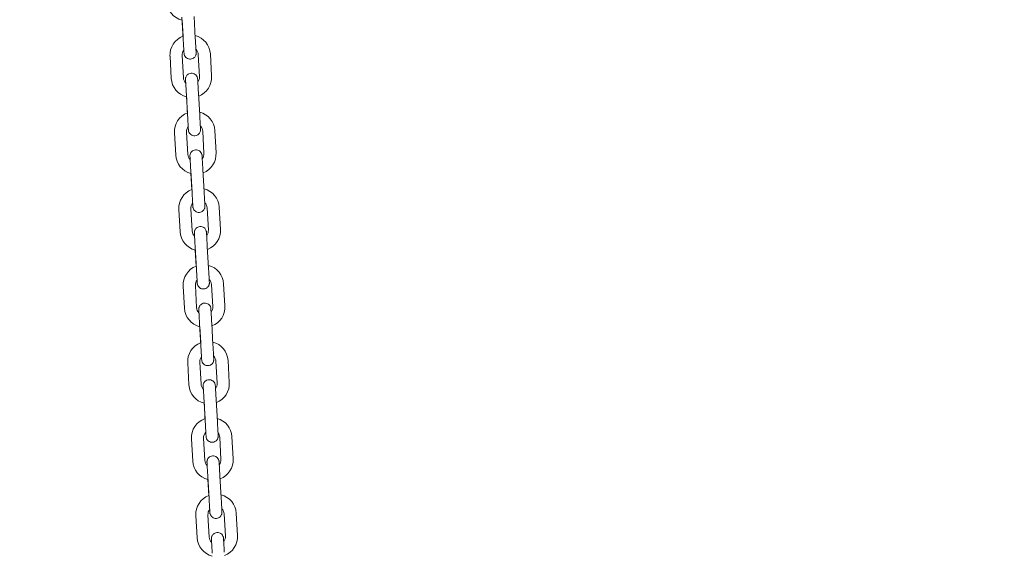
# Model space of a CAD drawing. Units: millimetres. Extents: x 0 to 208, y -14 to 287.
# Drawn here: x 59 to 67, y 223 to 228 of the extents above; entities that cross this region are included whole.
import ezdxf
from ezdxf import colors
from ezdxf.entities.mleader import LeaderData, LeaderLine
from ezdxf.math import Vec2, Vec3

# ---------------------------------------------------------------- set-up
doc = ezdxf.new("R2010")
doc.units = ezdxf.units.MM
doc.layers.add('JL21_-_COLUMPIO_', color=7, linetype='Continuous')
doc.layers.add('Predeterminado', color=7, linetype='Continuous')

# ---------------------------------------------------------------- blocks, each defined once
blk = doc.blocks.new('SE1')
at = {"layer": 'JL21_-_COLUMPIO_', "color": 7, "linetype": 'Continuous', "lineweight": 18}
for p, q in [((59.9933, 228.0768), (60.0047, 227.8792)), ((60.1125, 227.8854), (60.1012, 228.083)), ((59.9948, 228.0524), (60.0033, 227.9044)), ((59.8872, 227.7281), (59.8986, 227.5304)), ((60.0064, 227.5366), (59.995, 227.7343)), ((60.1388, 227.7426), (60.1502, 227.5449)), ((60.258, 227.5511), (60.2466, 227.7488)), ((60.0327, 227.394), (60.044, 227.1963)), ((60.0341, 227.3695), (60.0426, 227.2216)), ((60.1519, 227.2025), (60.1405, 227.4002)), ((59.9265, 227.0452), (59.9379, 226.8476)), ((60.0457, 226.8538), (60.0344, 227.0514)), ((60.1781, 227.0597), (60.1895, 226.862)), ((60.2973, 226.8682), (60.2859, 227.0659)), ((60.072, 226.7111), (60.0834, 226.5134)), ((60.0734, 226.6866), (60.0819, 226.5387)), ((60.1912, 226.5196), (60.1798, 226.7173)), ((59.9658, 226.3624), (59.9772, 226.1647)), ((60.0851, 226.1709), (60.0737, 226.3686)), ((60.2174, 226.3768), (60.2288, 226.1792)), ((60.3366, 226.1854), (60.3253, 226.3831)), ((60.1113, 226.0282), (60.1227, 225.8306)), ((60.1127, 226.0038), (60.1212, 225.8558)), ((60.2305, 225.8368), (60.2191, 226.0344)), ((60.0052, 225.6795), (60.0165, 225.4818)), ((60.1244, 225.488), (60.113, 225.6857)), ((60.2567, 225.694), (60.2681, 225.4963)), ((60.376, 225.5025), (60.3646, 225.7002)), ((60.2698, 225.1539), (60.2584, 225.3516)), ((60.1506, 225.3454), (60.162, 225.1477)), ((60.152, 225.3209), (60.1605, 225.173)), ((60.1637, 224.8052), (60.1523, 225.0028)), ((60.2961, 225.0111), (60.3074, 224.8134)), ((60.4153, 224.8196), (60.4039, 225.0173)), ((60.0445, 224.9966), (60.0559, 224.7989)), ((60.1899, 224.6625), (60.2013, 224.4648)), ((60.3091, 224.471), (60.2978, 224.6687)), ((60.1913, 224.638), (60.1995, 224.497)), ((60.0781, 224.318), (60.0895, 224.1203)), ((60.1973, 224.1265), (60.1859, 224.3242)), ((60.3297, 224.3324), (60.3411, 224.1348)), ((60.4489, 224.141), (60.4375, 224.3386)), ((60.2236, 223.9838), (60.2349, 223.7862)), ((60.225, 223.9594), (60.2335, 223.8114)), ((60.3428, 223.7924), (60.3314, 223.99)), ((60.1174, 223.6351), (60.1288, 223.4374)), ((60.2366, 223.4436), (60.2253, 223.6413)), ((60.369, 223.6496), (60.3804, 223.4519)), ((60.4882, 223.4581), (60.4768, 223.6558))]:
    blk.add_line(p, q, dxfattribs=at)
for centre, radius, start, end in [((60.039, 228.2236), 0.18, 183.29527, 255.51857), ((60.0669, 227.7384), 0.18, 110.97973, 183.29526), ((60.0669, 227.7384), 0.18, 3.29527, 75.51876), ((60.0669, 227.7384), 0.072, 142.46251, 183.29525), ((60.0669, 227.7384), 0.072, 3.29527, 43.68403), ((60.0783, 227.5408), 0.072, 322.46251, 3.29525), ((60.0783, 227.5408), 0.18, 290.97954, 3.29526), ((60.0783, 227.5408), 0.18, 183.29527, 255.51857), ((60.0783, 227.5408), 0.072, 183.29527, 223.68403), ((60.1062, 227.0556), 0.18, 110.97973, 183.29526), ((60.1062, 227.0556), 0.18, 3.29527, 75.51876), ((60.1062, 227.0556), 0.072, 3.29527, 43.68403), ((60.1062, 227.0556), 0.072, 142.46251, 183.29525), ((60.1176, 226.8579), 0.18, 183.29527, 255.51857), ((60.1176, 226.8579), 0.072, 183.29527, 223.68403), ((60.1176, 226.8579), 0.072, 322.46251, 3.29525), ((60.1176, 226.8579), 0.18, 290.97954, 3.29526), ((60.1456, 226.3727), 0.18, 110.97973, 183.29526), ((60.1456, 226.3727), 0.18, 3.29527, 75.51876), ((60.1456, 226.3727), 0.072, 142.46251, 183.29525), ((60.1456, 226.3727), 0.072, 3.29527, 43.68364), ((60.1569, 226.175), 0.18, 183.29527, 255.51857), ((60.1569, 226.175), 0.072, 183.29527, 223.68403), ((60.1569, 226.175), 0.072, 322.46251, 3.29525), ((60.1569, 226.175), 0.18, 290.97954, 3.29526), ((60.1849, 225.6898), 0.18, 110.97973, 183.29526), ((60.1849, 225.6898), 0.18, 3.29527, 75.51876), ((60.1849, 225.6898), 0.072, 142.46251, 183.29525), ((60.1849, 225.6898), 0.072, 3.29527, 43.68364), ((60.1962, 225.4922), 0.18, 183.29527, 255.51857), ((60.1962, 225.4922), 0.072, 183.29527, 223.68403), ((60.1962, 225.4922), 0.072, 322.46251, 3.29525), ((60.1962, 225.4922), 0.18, 290.97954, 3.29526), ((60.2242, 225.007), 0.18, 3.29527, 75.51876), ((60.2242, 225.007), 0.18, 110.97973, 183.29526), ((60.2242, 225.007), 0.072, 142.46251, 183.29525), ((60.2242, 225.007), 0.072, 3.29527, 43.68364), ((60.2356, 224.8093), 0.18, 183.29527, 255.51857), ((60.2356, 224.8093), 0.072, 183.29527, 223.68403), ((60.2356, 224.8093), 0.072, 322.46251, 3.29525), ((60.2356, 224.8093), 0.18, 290.97954, 3.29526), ((60.2578, 224.3283), 0.18, 109.08311, 183.29526), ((60.2578, 224.3283), 0.18, 3.29527, 73.64831), ((60.2578, 224.3283), 0.072, 136.63828, 183.29525), ((60.2578, 224.3283), 0.072, 3.29527, 37.50976), ((60.2692, 224.1306), 0.072, 183.29527, 223.68403), ((60.2692, 224.1306), 0.072, 322.46251, 3.29525), ((60.2692, 224.1306), 0.18, 290.97954, 3.29526), ((60.2692, 224.1306), 0.18, 183.29527, 255.51857), ((60.2971, 223.6454), 0.18, 110.97973, 183.29526), ((60.2971, 223.6454), 0.18, 3.29527, 75.51876), ((60.2971, 223.6454), 0.072, 142.46251, 183.29525), ((60.2971, 223.6454), 0.072, 3.29527, 43.68403), ((60.3085, 223.4478), 0.18, 183.29527, 255.51857), ((60.3085, 223.4478), 0.072, 183.29527, 223.68403), ((60.3085, 223.4478), 0.072, 322.46251, 3.29525), ((60.3085, 223.4478), 0.18, 290.97954, 3.29526)]:
    blk.add_arc(centre, radius, start, end, dxfattribs=at)
for points, knots in [([(60.0047, 227.8792), (60.0055, 227.8661), (60.007, 227.8404), (60.0093, 227.7999), (60.0111, 227.7682), (60.0118, 227.7559), (60.012, 227.7535), (60.012, 227.7534), (60.012, 227.7533), (60.012, 227.7533)], [0, 0, 0, 0, 0.0634242, 0.1469206, 0.2312506, 0.3156201, 0.3368298, 0.3471771, 0.3480096, 0.3480096, 0.3480096, 0.3480096]), ([(60.0104, 227.7803), (60.0106, 227.7768), (60.0113, 227.7646), (60.0118, 227.7558), (60.012, 227.7536), (60.012, 227.7533), (60.012, 227.7533), (60.012, 227.7533), (60.012, 227.7533), (60.012, 227.7532), (60.012, 227.7531), (60.012, 227.7528), (60.0121, 227.7517), (60.0124, 227.7487), (60.0141, 227.7389), (60.0205, 227.7251), (60.0341, 227.7116), (60.0508, 227.7034), (60.0703, 227.7014), (60.0884, 227.7062), (60.1021, 227.7155), (60.1108, 227.7256), (60.116, 227.7355), (60.1187, 227.7441), (60.1197, 227.7508), (60.1199, 227.7555), (60.1199, 227.758), (60.1198, 227.7591), (60.1198, 227.7594), (60.1198, 227.7594), (60.1198, 227.7595), (60.1198, 227.7595), (60.1198, 227.7595), (60.1198, 227.7595), (60.1198, 227.76), (60.1193, 227.7679), (60.1177, 227.795), (60.1153, 227.8369), (60.1136, 227.8673), (60.1125, 227.8854)], [0.2011953, 0.2011953, 0.2011953, 0.2011953, 0.2313514, 0.315759, 0.3369822, 0.3473852, 0.3488714, 0.3494173, 0.3497982, 0.3499537, 0.3500871, 0.3504277, 0.3514118, 0.356016, 0.3666288, 0.4042873, 0.4349001, 0.4671352, 0.5017193, 0.5372159, 0.5650964, 0.5883879, 0.6080198, 0.6240424, 0.6362398, 0.6443801, 0.6486437, 0.64995, 0.6501145, 0.650213, 0.6503141, 0.6504745, 0.650825, 0.6520204, 0.661611, 0.743044, 0.827387, 0.9117935, 1, 1, 1, 1]), ([(60.1405, 227.4002), (60.1397, 227.4132), (60.1382, 227.439), (60.1359, 227.4794), (60.1341, 227.5111), (60.1334, 227.5234), (60.1333, 227.5257), (60.1332, 227.5259), (60.1332, 227.5259), (60.1332, 227.5259), (60.1332, 227.526), (60.1332, 227.526), (60.1332, 227.5261), (60.1332, 227.5264), (60.1331, 227.5275), (60.1328, 227.5305), (60.1311, 227.5403), (60.1247, 227.5541), (60.1112, 227.5676), (60.0944, 227.5758), (60.0749, 227.5779), (60.0568, 227.573), (60.0431, 227.5637), (60.0344, 227.5536), (60.0292, 227.5437), (60.0266, 227.5351), (60.0255, 227.5284), (60.0253, 227.5238), (60.0253, 227.5212), (60.0254, 227.5201), (60.0254, 227.5198), (60.0254, 227.5198), (60.0254, 227.5198), (60.0254, 227.5197), (60.0254, 227.5197), (60.0254, 227.5197), (60.0255, 227.5192), (60.0258, 227.5132), (60.0265, 227.5018), (60.0267, 227.4972)], [0, 0, 0, 0, 0.0634517, 0.1469845, 0.2313514, 0.315759, 0.3369822, 0.3473852, 0.3488714, 0.3494173, 0.3497982, 0.3499537, 0.3500871, 0.3504278, 0.3514118, 0.3560159, 0.3666286, 0.4042881, 0.4349006, 0.4671358, 0.5017199, 0.5372164, 0.5650968, 0.5883882, 0.6080201, 0.6240426, 0.63624, 0.6443802, 0.6486438, 0.64995, 0.6501145, 0.650213, 0.6503141, 0.6504745, 0.650825, 0.6520204, 0.6616109, 0.743044, 0.7853304, 0.7853304, 0.7853304, 0.7853304]), ([(60.0254, 227.5197), (60.0254, 227.5197), (60.0254, 227.5194), (60.0257, 227.5147), (60.0269, 227.4943), (60.029, 227.458), (60.0311, 227.4206), (60.0323, 227.4003), (60.0327, 227.394)], [0.6521666, 0.6521666, 0.6521666, 0.6521666, 0.6586151, 0.7171951, 0.8003354, 0.8846468, 0.9690158, 1, 1, 1, 1]), ([(60.044, 227.1963), (60.0448, 227.1833), (60.0463, 227.1575), (60.0486, 227.1171), (60.0504, 227.0853), (60.0511, 227.0731), (60.0513, 227.0707), (60.0513, 227.0705), (60.0513, 227.0705), (60.0513, 227.0705)], [0, 0, 0, 0, 0.0634242, 0.1469206, 0.2312506, 0.3156201, 0.3368298, 0.3471771, 0.3480096, 0.3480096, 0.3480096, 0.3480096]), ([(60.0497, 227.0974), (60.0499, 227.0939), (60.0506, 227.0818), (60.0511, 227.073), (60.0513, 227.0707), (60.0513, 227.0705), (60.0513, 227.0704), (60.0513, 227.0704), (60.0513, 227.0704), (60.0513, 227.0703), (60.0513, 227.0702), (60.0513, 227.07), (60.0514, 227.0689), (60.0517, 227.0658), (60.0534, 227.0561), (60.0598, 227.0422), (60.0734, 227.0287), (60.0901, 227.0205), (60.1096, 227.0185), (60.1277, 227.0234), (60.1414, 227.0326), (60.1501, 227.0428), (60.1553, 227.0526), (60.158, 227.0612), (60.159, 227.068), (60.1592, 227.0726), (60.1592, 227.0751), (60.1591, 227.0762), (60.1591, 227.0765), (60.1591, 227.0766), (60.1591, 227.0766), (60.1591, 227.0766), (60.1591, 227.0766), (60.1591, 227.0767), (60.1591, 227.0772), (60.1586, 227.085), (60.1571, 227.1122), (60.1547, 227.154), (60.1529, 227.1844), (60.1519, 227.2025)], [0.2011954, 0.2011954, 0.2011954, 0.2011954, 0.2313514, 0.315759, 0.3369822, 0.3473852, 0.3488714, 0.3494173, 0.3497982, 0.3499537, 0.3500871, 0.3504278, 0.3514118, 0.3560157, 0.3666279, 0.4042907, 0.4349025, 0.4671379, 0.5017221, 0.5372179, 0.5650981, 0.5883893, 0.608021, 0.6240433, 0.6362405, 0.6443805, 0.6486439, 0.64995, 0.6501145, 0.6502129, 0.6503141, 0.6504745, 0.650825, 0.6520204, 0.6616106, 0.7430438, 0.8273868, 0.9117933, 1, 1, 1, 1]), ([(60.1798, 226.7173), (60.179, 226.7303), (60.1776, 226.7561), (60.1752, 226.7965), (60.1734, 226.8282), (60.1727, 226.8405), (60.1726, 226.8428), (60.1726, 226.843), (60.1726, 226.843), (60.1726, 226.8431), (60.1726, 226.8431), (60.1726, 226.8431), (60.1725, 226.8432), (60.1725, 226.8435), (60.1725, 226.8446), (60.1722, 226.8477), (60.1704, 226.8574), (60.1641, 226.8713), (60.1505, 226.8848), (60.1338, 226.8929), (60.1143, 226.895), (60.0961, 226.8901), (60.0825, 226.8809), (60.0737, 226.8707), (60.0685, 226.8609), (60.0659, 226.8523), (60.0648, 226.8455), (60.0646, 226.8409), (60.0647, 226.8383), (60.0647, 226.8372), (60.0647, 226.837), (60.0647, 226.8369), (60.0647, 226.8369), (60.0647, 226.8369), (60.0647, 226.8368), (60.0647, 226.8368), (60.0648, 226.8363), (60.0651, 226.8303), (60.0658, 226.8189), (60.066, 226.8144)], [0, 0, 0, 0, 0.0634517, 0.1469845, 0.2313514, 0.315759, 0.3369822, 0.3473852, 0.3488714, 0.3494173, 0.3497982, 0.3499537, 0.3500871, 0.3504278, 0.3514118, 0.3560158, 0.3666284, 0.4042889, 0.4349012, 0.4671365, 0.5017206, 0.5372169, 0.5650972, 0.5883886, 0.6080204, 0.6240428, 0.6362402, 0.6443803, 0.6486438, 0.64995, 0.6501145, 0.650213, 0.6503141, 0.6504745, 0.650825, 0.6520204, 0.6616108, 0.7430439, 0.7853304, 0.7853304, 0.7853304, 0.7853304]), ([(60.0647, 226.8368), (60.0647, 226.8368), (60.0648, 226.8365), (60.065, 226.8318), (60.0662, 226.8114), (60.0683, 226.7751), (60.0704, 226.7377), (60.0716, 226.7175), (60.072, 226.7111)], [0.6521666, 0.6521666, 0.6521666, 0.6521666, 0.6586155, 0.7171973, 0.8003377, 0.8846491, 0.9690181, 1, 1, 1, 1]), ([(60.0834, 226.5134), (60.0841, 226.5004), (60.0856, 226.4746), (60.0879, 226.4342), (60.0897, 226.4025), (60.0905, 226.3902), (60.0906, 226.3878), (60.0906, 226.3876), (60.0906, 226.3876), (60.0906, 226.3876)], [0, 0, 0, 0, 0.0634242, 0.1469206, 0.2312506, 0.3156201, 0.3368298, 0.3471771, 0.3480096, 0.3480096, 0.3480096, 0.3480096]), ([(60.0891, 226.4146), (60.0893, 226.4111), (60.09, 226.3989), (60.0905, 226.3901), (60.0906, 226.3878), (60.0906, 226.3876), (60.0906, 226.3876), (60.0906, 226.3875), (60.0906, 226.3875), (60.0906, 226.3875), (60.0906, 226.3874), (60.0906, 226.3871), (60.0907, 226.386), (60.091, 226.383), (60.0928, 226.3732), (60.0991, 226.3593), (60.1127, 226.3459), (60.1294, 226.3377), (60.1489, 226.3356), (60.1671, 226.3405), (60.1807, 226.3497), (60.1894, 226.3599), (60.1946, 226.3697), (60.1973, 226.3783), (60.1983, 226.3851), (60.1985, 226.3897), (60.1985, 226.3923), (60.1984, 226.3934), (60.1984, 226.3936), (60.1984, 226.3937), (60.1984, 226.3937), (60.1984, 226.3937), (60.1984, 226.3938), (60.1984, 226.3938), (60.1984, 226.3943), (60.1979, 226.4022), (60.1964, 226.4293), (60.194, 226.4712), (60.1922, 226.5016), (60.1912, 226.5196)], [0.2011954, 0.2011954, 0.2011954, 0.2011954, 0.2313514, 0.315759, 0.3369822, 0.3473852, 0.3488714, 0.3494173, 0.3497982, 0.3499537, 0.3500871, 0.3504278, 0.3514118, 0.3560156, 0.3666277, 0.4042915, 0.434903, 0.4671385, 0.5017227, 0.5372184, 0.5650985, 0.5883896, 0.6080213, 0.6240435, 0.6362407, 0.6443806, 0.6486439, 0.64995, 0.6501145, 0.6502129, 0.6503141, 0.6504745, 0.650825, 0.6520204, 0.6616105, 0.7430437, 0.8273867, 0.9117933, 1, 1, 1, 1]), ([(60.2191, 226.0344), (60.2184, 226.0475), (60.2169, 226.0732), (60.2146, 226.1136), (60.2127, 226.1453), (60.212, 226.1576), (60.2119, 226.1599), (60.2119, 226.1601), (60.2119, 226.1602), (60.2119, 226.1602), (60.2119, 226.1602), (60.2119, 226.1603), (60.2119, 226.1604), (60.2118, 226.1607), (60.2118, 226.1618), (60.2115, 226.1648), (60.2097, 226.1745), (60.2034, 226.1884), (60.1898, 226.2019), (60.1731, 226.2101), (60.1536, 226.2121), (60.1354, 226.2072), (60.1218, 226.198), (60.113, 226.1878), (60.1079, 226.178), (60.1052, 226.1694), (60.1042, 226.1626), (60.1039, 226.158), (60.104, 226.1555), (60.104, 226.1544), (60.104, 226.1541), (60.1041, 226.1541), (60.1041, 226.154), (60.1041, 226.154), (60.1041, 226.154), (60.1041, 226.1539), (60.1041, 226.1534), (60.1045, 226.1469), (60.1052, 226.1339), (60.1056, 226.1277)], [0, 0, 0, 0, 0.0634517, 0.1469845, 0.2313514, 0.315759, 0.3369822, 0.3473852, 0.3488714, 0.3494173, 0.3497982, 0.3499537, 0.3500871, 0.3504278, 0.3514118, 0.3560159, 0.3666286, 0.4042881, 0.4349006, 0.4671358, 0.5017199, 0.5372164, 0.5650968, 0.5883883, 0.6080201, 0.6240426, 0.63624, 0.6443802, 0.6486438, 0.64995, 0.6501145, 0.650213, 0.6503141, 0.6504745, 0.650825, 0.6520204, 0.6616109, 0.743044, 0.796689, 0.796689, 0.796689, 0.796689]), ([(60.1041, 226.1539), (60.1041, 226.1539), (60.1041, 226.1536), (60.1043, 226.1489), (60.1055, 226.1286), (60.1076, 226.0922), (60.1098, 226.0549), (60.1109, 226.0346), (60.1113, 226.0282)], [0.6521666, 0.6521666, 0.6521666, 0.6521666, 0.6586151, 0.7171951, 0.8003354, 0.8846468, 0.9690159, 1, 1, 1, 1]), ([(60.1227, 225.8306), (60.1234, 225.8175), (60.1249, 225.7918), (60.1272, 225.7513), (60.1291, 225.7196), (60.1298, 225.7073), (60.1299, 225.7049), (60.1299, 225.7048), (60.1299, 225.7047), (60.1299, 225.7047)], [0, 0, 0, 0, 0.0634242, 0.1469206, 0.2312506, 0.3156201, 0.3368298, 0.3471771, 0.3480096, 0.3480096, 0.3480096, 0.3480096]), ([(60.1284, 225.7317), (60.1286, 225.7282), (60.1293, 225.716), (60.1298, 225.7072), (60.1299, 225.7049), (60.1299, 225.7047), (60.1299, 225.7047), (60.1299, 225.7047), (60.1299, 225.7047), (60.1299, 225.7046), (60.1299, 225.7045), (60.13, 225.7042), (60.13, 225.7031), (60.1303, 225.7001), (60.1321, 225.6903), (60.1384, 225.6765), (60.152, 225.663), (60.1687, 225.6548), (60.1882, 225.6528), (60.2064, 225.6576), (60.22, 225.6669), (60.2288, 225.677), (60.2339, 225.6869), (60.2366, 225.6955), (60.2376, 225.7022), (60.2379, 225.7069), (60.2378, 225.7094), (60.2378, 225.7105), (60.2378, 225.7108), (60.2377, 225.7108), (60.2377, 225.7108), (60.2377, 225.7109), (60.2377, 225.7109), (60.2377, 225.7109), (60.2377, 225.7114), (60.2373, 225.7193), (60.2357, 225.7464), (60.2333, 225.7883), (60.2315, 225.8187), (60.2305, 225.8368)], [0.2011954, 0.2011954, 0.2011954, 0.2011954, 0.2313514, 0.315759, 0.3369822, 0.3473852, 0.3488714, 0.3494173, 0.3497982, 0.3499537, 0.3500871, 0.3504278, 0.3514118, 0.3560156, 0.3666279, 0.404291, 0.4349027, 0.4671381, 0.5017223, 0.5372181, 0.5650982, 0.5883894, 0.6080211, 0.6240434, 0.6362406, 0.6443805, 0.6486439, 0.64995, 0.6501145, 0.6502129, 0.6503141, 0.6504745, 0.650825, 0.6520204, 0.6616106, 0.7430438, 0.8273868, 0.9117933, 1, 1, 1, 1]), ([(60.2584, 225.3516), (60.2577, 225.3646), (60.2562, 225.3904), (60.2539, 225.4308), (60.252, 225.4624), (60.2513, 225.4748), (60.2512, 225.4771), (60.2512, 225.4773), (60.2512, 225.4773), (60.2512, 225.4773), (60.2512, 225.4773), (60.2512, 225.4774), (60.2512, 225.4775), (60.2512, 225.4778), (60.2511, 225.4789), (60.2508, 225.4819), (60.249, 225.4917), (60.2427, 225.5055), (60.2291, 225.519), (60.2124, 225.5272), (60.1929, 225.5292), (60.1747, 225.5244), (60.1611, 225.5151), (60.1524, 225.505), (60.1472, 225.4951), (60.1445, 225.4865), (60.1435, 225.4798), (60.1433, 225.4751), (60.1433, 225.4726), (60.1433, 225.4715), (60.1434, 225.4712), (60.1434, 225.4712), (60.1434, 225.4712), (60.1434, 225.4711), (60.1434, 225.4711), (60.1434, 225.4711), (60.1434, 225.4706), (60.1438, 225.4641), (60.1445, 225.451), (60.1449, 225.4448)], [0, 0, 0, 0, 0.0634517, 0.1469845, 0.2313514, 0.315759, 0.3369822, 0.3473852, 0.3488714, 0.3494173, 0.3497982, 0.3499537, 0.3500871, 0.3504278, 0.3514118, 0.3560158, 0.3666283, 0.4042891, 0.4349013, 0.4671366, 0.5017208, 0.537217, 0.5650973, 0.5883887, 0.6080205, 0.6240429, 0.6362402, 0.6443803, 0.6486438, 0.64995, 0.6501145, 0.650213, 0.6503141, 0.6504745, 0.650825, 0.6520204, 0.6616108, 0.7430439, 0.796689, 0.796689, 0.796689, 0.796689]), ([(60.1434, 225.4711), (60.1434, 225.4711), (60.1434, 225.4708), (60.1437, 225.4661), (60.1448, 225.4457), (60.1469, 225.4094), (60.1491, 225.372), (60.1502, 225.3517), (60.1506, 225.3454)], [0.6521666, 0.6521666, 0.6521666, 0.6521666, 0.6586156, 0.7171977, 0.8003382, 0.8846496, 0.9690186, 1, 1, 1, 1]), ([(60.162, 225.1477), (60.1627, 225.1347), (60.1642, 225.1089), (60.1666, 225.0685), (60.1684, 225.0367), (60.1691, 225.0244), (60.1692, 225.0221), (60.1692, 225.0219), (60.1692, 225.0218), (60.1692, 225.0218)], [0, 0, 0, 0, 0.0634242, 0.1469206, 0.2312506, 0.3156201, 0.3368298, 0.3471771, 0.3480096, 0.3480096, 0.3480096, 0.3480096]), ([(60.1677, 225.0488), (60.1679, 225.0453), (60.1686, 225.0332), (60.1691, 225.0244), (60.1692, 225.0221), (60.1692, 225.0219), (60.1692, 225.0218), (60.1692, 225.0218), (60.1692, 225.0218), (60.1692, 225.0217), (60.1693, 225.0216), (60.1693, 225.0213), (60.1693, 225.0202), (60.1696, 225.0172), (60.1714, 225.0075), (60.1777, 224.9936), (60.1913, 224.9801), (60.208, 224.9719), (60.2275, 224.9699), (60.2457, 224.9748), (60.2593, 224.984), (60.2681, 224.9942), (60.2733, 225.004), (60.2759, 225.0126), (60.277, 225.0194), (60.2772, 225.024), (60.2771, 225.0265), (60.2771, 225.0276), (60.2771, 225.0279), (60.2771, 225.0279), (60.2771, 225.028), (60.2771, 225.028), (60.2771, 225.028), (60.2771, 225.0281), (60.277, 225.0286), (60.2766, 225.0364), (60.275, 225.0636), (60.2726, 225.1054), (60.2709, 225.1358), (60.2698, 225.1539)], [0.2011953, 0.2011953, 0.2011953, 0.2011953, 0.2313514, 0.315759, 0.3369822, 0.3473852, 0.3488714, 0.3494173, 0.3497982, 0.3499537, 0.3500871, 0.3504277, 0.3514118, 0.3560159, 0.3666287, 0.4042877, 0.4349003, 0.4671355, 0.5017196, 0.5372161, 0.5650966, 0.5883881, 0.60802, 0.6240425, 0.6362399, 0.6443802, 0.6486438, 0.64995, 0.6501145, 0.650213, 0.6503141, 0.6504745, 0.650825, 0.6520204, 0.661611, 0.743044, 0.827387, 0.9117935, 1, 1, 1, 1]), ([(60.2978, 224.6687), (60.297, 224.6817), (60.2955, 224.7075), (60.2932, 224.7479), (60.2914, 224.7796), (60.2907, 224.7919), (60.2905, 224.7942), (60.2905, 224.7944), (60.2905, 224.7944), (60.2905, 224.7945), (60.2905, 224.7945), (60.2905, 224.7945), (60.2905, 224.7946), (60.2905, 224.7949), (60.2904, 224.796), (60.2901, 224.7991), (60.2884, 224.8088), (60.282, 224.8227), (60.2684, 224.8362), (60.2517, 224.8443), (60.2322, 224.8464), (60.2141, 224.8415), (60.2004, 224.8323), (60.1917, 224.8221), (60.1865, 224.8123), (60.1838, 224.8037), (60.1828, 224.7969), (60.1826, 224.7923), (60.1826, 224.7897), (60.1827, 224.7886), (60.1827, 224.7884), (60.1827, 224.7883), (60.1827, 224.7883), (60.1827, 224.7883), (60.1827, 224.7882), (60.1827, 224.7882), (60.1827, 224.7877), (60.1831, 224.7812), (60.1838, 224.7682), (60.1842, 224.762)], [0, 0, 0, 0, 0.0634517, 0.1469845, 0.2313514, 0.315759, 0.3369822, 0.3473852, 0.3488714, 0.3494173, 0.3497982, 0.3499537, 0.3500871, 0.3504278, 0.3514118, 0.3560158, 0.3666283, 0.4042893, 0.4349015, 0.4671368, 0.5017209, 0.5372171, 0.5650974, 0.5883887, 0.6080205, 0.6240429, 0.6362402, 0.6443804, 0.6486438, 0.64995, 0.6501145, 0.650213, 0.6503141, 0.6504745, 0.650825, 0.6520204, 0.6616108, 0.7430439, 0.796689, 0.796689, 0.796689, 0.796689]), ([(60.1827, 224.7882), (60.1827, 224.7882), (60.1827, 224.7879), (60.183, 224.7832), (60.1842, 224.7628), (60.1862, 224.7265), (60.1884, 224.6891), (60.1896, 224.6689), (60.1899, 224.6625)], [0.6521666, 0.6521666, 0.6521666, 0.6521666, 0.6586157, 0.7171983, 0.8003387, 0.8846501, 0.9690191, 1, 1, 1, 1]), ([(60.2013, 224.4648), (60.2021, 224.4518), (60.2035, 224.426), (60.2059, 224.3856), (60.2077, 224.3539), (60.2084, 224.3416), (60.2085, 224.3392), (60.2086, 224.339), (60.2086, 224.339), (60.2086, 224.339)], [0, 0, 0, 0, 0.0634242, 0.1469206, 0.2312506, 0.3156201, 0.3368298, 0.3471771, 0.3480096, 0.3480096, 0.3480096, 0.3480096]), ([(60.2065, 224.3754), (60.2069, 224.3681), (60.2078, 224.3519), (60.2084, 224.3415), (60.2085, 224.3392), (60.2086, 224.339), (60.2086, 224.339), (60.2086, 224.3389), (60.2086, 224.3389), (60.2086, 224.3389), (60.2086, 224.3388), (60.2086, 224.3385), (60.2087, 224.3374), (60.209, 224.3343), (60.2107, 224.3246), (60.2171, 224.3107), (60.2306, 224.2972), (60.2474, 224.2891), (60.2669, 224.287), (60.285, 224.2919), (60.2987, 224.3011), (60.3074, 224.3113), (60.3126, 224.3211), (60.3152, 224.3297), (60.3163, 224.3365), (60.3165, 224.3411), (60.3165, 224.3437), (60.3164, 224.3448), (60.3164, 224.345), (60.3164, 224.3451), (60.3164, 224.3451), (60.3164, 224.3451), (60.3164, 224.3452), (60.3164, 224.3452), (60.3163, 224.3457), (60.3159, 224.3536), (60.3143, 224.3807), (60.3119, 224.4225), (60.3102, 224.453), (60.3091, 224.471)], [0.1758029, 0.1758029, 0.1758029, 0.1758029, 0.2313514, 0.315759, 0.3369822, 0.3473852, 0.3488714, 0.3494173, 0.3497982, 0.3499537, 0.3500871, 0.3504277, 0.3514118, 0.356016, 0.3666288, 0.4042873, 0.4349, 0.4671352, 0.5017193, 0.5372159, 0.5650964, 0.5883879, 0.6080198, 0.6240424, 0.6362398, 0.6443801, 0.6486437, 0.64995, 0.6501145, 0.650213, 0.6503141, 0.6504745, 0.650825, 0.6520205, 0.661611, 0.743044, 0.827387, 0.9117935, 1, 1, 1, 1]), ([(60.3314, 223.99), (60.3306, 224.0031), (60.3291, 224.0288), (60.3268, 224.0692), (60.325, 224.1009), (60.3243, 224.1132), (60.3242, 224.1155), (60.3241, 224.1157), (60.3241, 224.1158), (60.3241, 224.1158), (60.3241, 224.1158), (60.3241, 224.1159), (60.3241, 224.116), (60.3241, 224.1163), (60.324, 224.1174), (60.3237, 224.1204), (60.322, 224.1301), (60.3156, 224.144), (60.3021, 224.1575), (60.2853, 224.1657), (60.2658, 224.1677), (60.2477, 224.1628), (60.234, 224.1536), (60.2253, 224.1434), (60.2201, 224.1336), (60.2175, 224.125), (60.2164, 224.1182), (60.2162, 224.1136), (60.2162, 224.1111), (60.2163, 224.11), (60.2163, 224.1097), (60.2163, 224.1096), (60.2163, 224.1096), (60.2163, 224.1096), (60.2163, 224.1096), (60.2163, 224.1095), (60.2163, 224.109), (60.2167, 224.1025), (60.2175, 224.0895), (60.2178, 224.0833)], [0, 0, 0, 0, 0.0634517, 0.1469845, 0.2313514, 0.315759, 0.3369822, 0.3473852, 0.3488714, 0.3494173, 0.3497982, 0.3499537, 0.3500871, 0.3504277, 0.3514118, 0.3560159, 0.3666287, 0.4042878, 0.4349004, 0.4671356, 0.5017197, 0.5372162, 0.5650967, 0.5883881, 0.60802, 0.6240425, 0.6362399, 0.6443802, 0.6486438, 0.64995, 0.6501145, 0.650213, 0.6503141, 0.6504745, 0.650825, 0.6520204, 0.6616109, 0.743044, 0.796689, 0.796689, 0.796689, 0.796689]), ([(60.2163, 224.1095), (60.2163, 224.1095), (60.2163, 224.1092), (60.2166, 224.1045), (60.2178, 224.0842), (60.2199, 224.0478), (60.222, 224.0105), (60.2232, 223.9902), (60.2236, 223.9838)], [0.6521666, 0.6521666, 0.6521666, 0.6521666, 0.6586149, 0.7171944, 0.8003347, 0.8846461, 0.9690152, 1, 1, 1, 1]), ([(60.2349, 223.7862), (60.2357, 223.7731), (60.2372, 223.7474), (60.2395, 223.7069), (60.2413, 223.6752), (60.242, 223.6629), (60.2422, 223.6605), (60.2422, 223.6604), (60.2422, 223.6603), (60.2422, 223.6603)], [0, 0, 0, 0, 0.0634242, 0.1469206, 0.2312506, 0.3156201, 0.3368298, 0.3471771, 0.3480096, 0.3480096, 0.3480096, 0.3480096]), ([(60.2406, 223.6873), (60.2408, 223.6838), (60.2415, 223.6716), (60.242, 223.6628), (60.2422, 223.6605), (60.2422, 223.6603), (60.2422, 223.6603), (60.2422, 223.6603), (60.2422, 223.6602), (60.2422, 223.6602), (60.2422, 223.6601), (60.2422, 223.6598), (60.2423, 223.6587), (60.2426, 223.6557), (60.2443, 223.6459), (60.2507, 223.6321), (60.2643, 223.6186), (60.281, 223.6104), (60.3005, 223.6084), (60.3186, 223.6132), (60.3323, 223.6225), (60.341, 223.6326), (60.3462, 223.6425), (60.3489, 223.6511), (60.3499, 223.6578), (60.3501, 223.6624), (60.3501, 223.665), (60.35, 223.6661), (60.35, 223.6664), (60.35, 223.6664), (60.35, 223.6664), (60.35, 223.6665), (60.35, 223.6665), (60.35, 223.6665), (60.35, 223.667), (60.3495, 223.6749), (60.348, 223.702), (60.3456, 223.7439), (60.3438, 223.7743), (60.3428, 223.7924)], [0.2011954, 0.2011954, 0.2011954, 0.2011954, 0.2313514, 0.315759, 0.3369822, 0.3473852, 0.3488714, 0.3494173, 0.3497982, 0.3499537, 0.3500871, 0.3504278, 0.3514118, 0.3560158, 0.3666284, 0.4042888, 0.4349011, 0.4671364, 0.5017205, 0.5372168, 0.5650971, 0.5883885, 0.6080203, 0.6240428, 0.6362401, 0.6443803, 0.6486438, 0.64995, 0.6501145, 0.650213, 0.6503141, 0.6504745, 0.650825, 0.6520204, 0.6616108, 0.7430439, 0.8273869, 0.9117934, 1, 1, 1, 1]), ([(60.3707, 223.3072), (60.3699, 223.3202), (60.3685, 223.346), (60.3661, 223.3864), (60.3643, 223.418), (60.3636, 223.4304), (60.3635, 223.4327), (60.3635, 223.4329), (60.3635, 223.4329), (60.3635, 223.4329), (60.3635, 223.4329), (60.3635, 223.433), (60.3634, 223.4331), (60.3634, 223.4334), (60.3634, 223.4345), (60.3631, 223.4375), (60.3613, 223.4473), (60.355, 223.4611), (60.3414, 223.4746), (60.3247, 223.4828), (60.3052, 223.4848), (60.287, 223.48), (60.2734, 223.4707), (60.2646, 223.4606), (60.2594, 223.4507), (60.2568, 223.4421), (60.2557, 223.4354), (60.2555, 223.4307), (60.2556, 223.4282), (60.2556, 223.4271), (60.2556, 223.4268), (60.2556, 223.4268), (60.2556, 223.4268), (60.2556, 223.4267), (60.2556, 223.4267), (60.2556, 223.4267), (60.2557, 223.4262), (60.256, 223.4197), (60.2568, 223.4066), (60.2571, 223.4004)], [0, 0, 0, 0, 0.0634517, 0.1469845, 0.2313514, 0.315759, 0.3369822, 0.3473852, 0.3488714, 0.3494173, 0.3497982, 0.3499537, 0.3500871, 0.3504278, 0.3514118, 0.3560159, 0.3666286, 0.4042883, 0.4349007, 0.4671359, 0.5017201, 0.5372165, 0.5650969, 0.5883883, 0.6080202, 0.6240427, 0.63624, 0.6443802, 0.6486438, 0.64995, 0.6501145, 0.650213, 0.6503141, 0.6504745, 0.650825, 0.6520204, 0.6616109, 0.743044, 0.796689, 0.796689, 0.796689, 0.796689]), ([(60.2556, 223.4267), (60.2556, 223.4267), (60.2557, 223.4264), (60.2559, 223.4217), (60.2571, 223.4013), (60.2592, 223.365), (60.2613, 223.3276), (60.2625, 223.3073), (60.2629, 223.301)], [0.6521666, 0.6521666, 0.6521666, 0.6521666, 0.6586151, 0.7171955, 0.8003358, 0.8846472, 0.9690163, 1, 1, 1, 1])]:
    blk.add_open_spline(points, degree=3, knots=knots, dxfattribs=at)
blk = doc.blocks.new('_DOT')
at = {"color": 0, "linetype": 'ByBlock', "lineweight": -2}
blk.add_line((-0.5, 0), (-1, 0), dxfattribs=at)
at = {"color": 0, "linetype": 'ByBlock', "const_width": 0.5}
blk.add_lwpolyline([(-0.25, 0, 1), (0.25, 0, 1)], format="xyb", close=True, dxfattribs=at)

msp = doc.modelspace()

# ---------------------------------------------------------------- block references
at = {"layer": 'Predeterminado'}
msp.add_blockref('SE1', (0, 0), dxfattribs=at)

# ---------------------------------------------------------------- leaders
at = {"layer": 'Predeterminado', "color": 7, "linetype": 'Continuous', "lineweight": 35}
ml = msp.add_multileader_mtext('Standard', dxfattribs=at)
ml.set_content('{\\pxsm0.9;\\fCircularStd-Bold|b1||i0||c0|p34;\\W1.;Combo 3\\P}', color=256)
ml.set_leader_properties()
ml.set_arrow_properties(name='DOT')
ml.build(insert=Vec2(0, 0))
ml.multileader.update_dxf_attribs({"leader_type": 0, "dogleg_length": 0, "arrow_head_size": 6})
ctx = ml.context
ctx.base_point, ctx.char_height, ctx.arrow_head_size, ctx.landing_gap_size = Vec3(89.5043, 278.894), 6, 6, 2.1
ctx.text_align_type = 1
notes = []
notes.append((ctx, [(0, (0, 0, 0), (0, 0), (1, 0), 1, [])]))
ctx.mtext.insert, ctx.mtext.alignment = Vec3(109.0873, 281.957), 2
ml = msp.add_multileader_mtext('Standard', dxfattribs=at)
ml.set_content('{\\pxsm0.9;\\fCircularStd|b0||i0||c0|p34;\\W1.;JL21\\P}', color=256)
ml.set_leader_properties()
ml.set_arrow_properties(name='DOT')
ml.build(insert=Vec2(0, 0))
ml.multileader.update_dxf_attribs({"leader_type": 0, "dogleg_length": 0, "arrow_head_size": 3})
ctx = ml.context
ctx.base_point, ctx.char_height, ctx.arrow_head_size, ctx.landing_gap_size = Vec3(103.9206, 272.801), 3, 3, 1.05
ctx.text_align_type = 1
notes.append((ctx, [(0, (0, 0, 0), (0, 0), (1, 0), 1, [])]))
ctx.mtext.insert, ctx.mtext.alignment = Vec3(109.8746, 274.3325), 2
for ctx, leaders in notes:
    for number, flags, end, landing, length, lines in leaders:
        leader = LeaderData()
        leader.index, (leader.has_last_leader_line, leader.has_dogleg_vector, leader.attachment_direction) = number, flags
        leader.last_leader_point, leader.dogleg_vector, leader.dogleg_length = Vec3(end), Vec3(landing), length
        for number, points, colour, breaks in lines:
            line = LeaderLine()
            line.index, line.vertices, line.color, line.breaks = number, Vec3.list(points), colors.encode_raw_color(colour), breaks
            leader.lines.append(line)
        ctx.leaders.append(leader)

doc.saveas('drawing.dxf')
